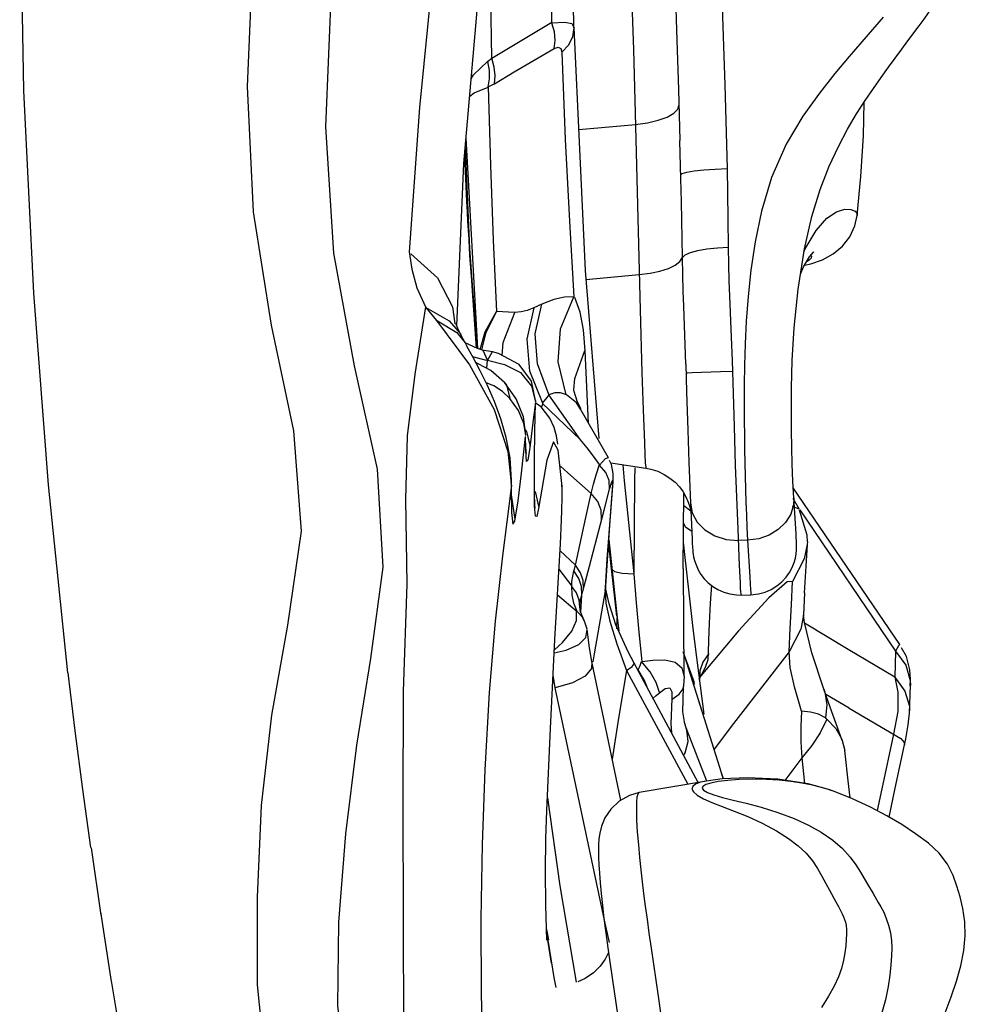
# Model space of a CAD drawing. Units: millimetres. Extents: x 139235 to 156391, y 5026 to 16452.
# Drawn here: x 147925 to 148066, y 10440 to 10587 of the extents above; entities that cross this region are included whole.
import ezdxf

# ---------------------------------------------------------------- set-up
doc = ezdxf.new("R2010")
doc.units = ezdxf.units.MM
doc.layers.add('DEFAULT', color=7, linetype='Continuous')
doc.layers.add('DiKom', color=7, linetype='Continuous')

# ---------------------------------------------------------------- blocks, each defined once
blk = doc.blocks.new('RC-20402')
at = {"layer": 'DiKom', "color": 7, "linetype": 'Continuous'}
for p, q in [((167986.74, 10618.56), (167987.82, 10585.23)), ((167995.02, 10577.1), (167993.96, 10609.48)), ((167960.36, 10581.08), (167959.94, 10605.05)), ((167981.19, 10589.29), (167981.41, 10582.29)), ((167969.66, 10584.97), (167969.29, 10586.29)), ((167972.58, 10585.6), (167974.25, 10549.51)), ((167987.82, 10585.23), (167988.09, 10576.4)), ((167970.62, 10582.51), (167970.76, 10581.96)), ((167981.41, 10582.29), (167981.62, 10574.84)), ((167960.02, 10579.26), (167959.76, 10580.58)), ((167959.85, 10576.79), (167960.44, 10577.1)), ((167960.44, 10577.1), (167960.75, 10577.28)), ((167995.37, 10564.68), (167995.02, 10577.1)), ((167988.09, 10576.4), (167988.31, 10568.82)), ((167981.62, 10574.84), (167982.41, 10543.66)), ((167973.28, 10570.48), (167981.71, 10571.23)), ((167958.28, 10537.9), (167956.55, 10569.22)), ((167988.47, 10563.12), (167988.31, 10568.82)), ((167956.42, 10567.74), (167957.11, 10551.56)), ((167956.32, 10566.55), (167956.63, 10559.78)), ((167988.54, 10559.77), (167988.47, 10563.12)), ((167956.63, 10559.78), (167957.44, 10546.5)), ((167988.7, 10551.45), (167988.54, 10559.77)), ((167957.11, 10551.56), (167958.14, 10538.8)), ((167974.25, 10549.51), (167976.25, 10524.57)), ((167974.36, 10548.2), (167982.27, 10548.91)), ((167957.44, 10546.5), (167958.06, 10538)), ((167996, 10539.62), (167995.74, 10545.73)), ((167950.56, 10544), (167952.13, 10542.09)), ((167954.54, 10544.14), (167954.88, 10541.62)), ((167959.38, 10540.39), (167961.07, 10543.44)), ((167959.55, 10540.29), (167961.07, 10543.44)), ((167965.61, 10539.3), (167966.65, 10543.97)), ((167967.81, 10544.51), (167966.61, 10543.95)), ((167982.41, 10543.66), (167982.68, 10534.38)), ((167989.2, 10535.6), (167988.89, 10544.2)), ((167952.06, 10542.2), (167955.19, 10540.33)), ((167952.13, 10542.09), (167957.05, 10535.51)), ((167962.07, 10538.83), (167963.79, 10543.29)), ((167955.32, 10540.89), (167955.01, 10541.64)), ((167955.73, 10540.09), (167955.32, 10540.89)), ((167955.19, 10540.33), (167956.43, 10538.76)), ((167955.73, 10540.09), (167955.79, 10539.97)), ((167956.43, 10538.76), (167955.79, 10539.97)), ((167958.64, 10537.8), (167959.38, 10540.39)), ((167958.87, 10537.73), (167959.55, 10540.29)), ((167966.01, 10534.57), (167965.61, 10539.3)), ((167996.13, 10536.13), (167996, 10539.62)), ((167958.26, 10537.91), (167956.43, 10538.78)), ((167956.43, 10538.76), (167956.73, 10538.2)), ((167959, 10537.69), (167958.26, 10537.91)), ((167960.46, 10537.44), (167958.96, 10537.69)), ((167959.12, 10537.55), (167958.99, 10537.69)), ((167959.72, 10536.18), (167959.12, 10537.55)), ((167961.89, 10536.91), (167962.07, 10538.83)), ((167972.69, 10533.47), (167974.18, 10537.62)), ((167974.76, 10526.85), (167974.25, 10537.58)), ((167957.52, 10536.74), (167959.51, 10536.22)), ((167959.61, 10534.95), (167959.71, 10536.2)), ((167959.71, 10536.2), (167962.24, 10535.55)), ((167960.37, 10537.36), (167959.72, 10536.18)), ((167960.46, 10537.44), (167960.37, 10537.36)), ((167961.38, 10537.18), (167960.45, 10537.44)), ((167964.44, 10535.57), (167961.38, 10537.18)), ((167996.42, 10526.35), (167996.13, 10536.13)), ((167958.35, 10535.66), (167957.99, 10535.87)), ((167958.18, 10535.64), (167958.14, 10535.58)), ((167958.34, 10535.67), (167958.18, 10535.64)), ((167960.2, 10534.64), (167958.33, 10535.63)), ((167962.23, 10532.89), (167960.2, 10534.64)), ((167962.24, 10535.55), (167964.63, 10534.36)), ((167967.91, 10529.9), (167966.01, 10534.57)), ((167968.86, 10531.08), (167967.16, 10535.65)), ((167971.44, 10531.05), (167970.21, 10535.96)), ((167964.63, 10534.36), (167966.28, 10532.34)), ((167972.58, 10531.77), (167972.69, 10533.47)), ((167982.68, 10534.38), (167982.86, 10528.83)), ((167960.68, 10532.36), (167959.53, 10532.84)), ((167962.23, 10532.89), (167962.28, 10532.84)), ((167963.98, 10530.47), (167962.29, 10532.84)), ((167966.28, 10532.34), (167966.87, 10530.01)), ((167972.63, 10531.53), (167972.58, 10531.81)), ((167972.58, 10531.69), (167972.58, 10531.77)), ((167964.34, 10528.72), (167963.05, 10530.5)), ((167965.07, 10527.77), (167963.98, 10530.47)), ((167966.87, 10530.2), (167966.87, 10529.97)), ((167969.74, 10531.34), (167968.86, 10531.04)), ((167973.57, 10524.36), (167968.86, 10531.04)), ((167972.94, 10529.88), (167971.45, 10531.05)), ((167965.13, 10526.81), (167964.34, 10528.72)), ((167966.84, 10529.87), (167966.57, 10527.73)), ((167966.78, 10525.66), (167966.84, 10529.87)), ((167967.96, 10529.72), (167967.73, 10529.26)), ((167968.96, 10528.75), (167967.87, 10529.8)), ((167973.57, 10524.36), (167968.96, 10528.75)), ((167973.57, 10528.94), (167972.94, 10529.88)), ((167977.71, 10521.7), (167973.57, 10528.94)), ((167973.58, 10528.93), (167973.57, 10528.94)), ((167982.86, 10528.83), (167983.04, 10523.93)), ((167965.42, 10525.06), (167965.07, 10527.77)), ((167966.57, 10527.73), (167966.04, 10523.24)), ((167969.61, 10526.21), (167969, 10527.6)), ((167965.42, 10525.06), (167965.13, 10526.81)), ((167965.32, 10525.85), (167965.53, 10525.56)), ((167989.49, 10525.79), (167989.66, 10521.06)), ((167996.6, 10520.56), (167996.42, 10526.35)), ((167964.8, 10519.42), (167965.38, 10524.84)), ((167965.42, 10524.99), (167965.42, 10525.06)), ((167965.53, 10525.56), (167966.08, 10523.4)), ((167966.73, 10521.42), (167966.78, 10525.66)), ((167974.55, 10523.16), (167973.57, 10524.36)), ((167965.52, 10521.16), (167965.41, 10522.85)), ((167962.73, 10522.61), (167963.28, 10517.42)), ((167966.69, 10517.12), (167966.73, 10521.42)), ((167976.39, 10520.59), (167977.24, 10521.6)), ((167977.24, 10521.6), (167977.69, 10521.73)), ((167968.54, 10521.33), (167967.3, 10514.16)), ((167971.65, 10519.47), (167970.59, 10520.43)), ((167975.89, 10519.18), (167976.39, 10520.67)), ((167977.31, 10519.5), (167976.39, 10520.6)), ((167978.13, 10520.71), (167977.85, 10521.3)), ((167978.03, 10520.92), (167983.25, 10520.16)), ((167980.08, 10518.27), (167979.87, 10520.65)), ((167981.63, 10518.44), (167981.67, 10520.19)), ((167989.66, 10521.06), (167989.89, 10514.95)), ((167996.77, 10515.89), (167996.6, 10520.56)), ((167975.12, 10516.38), (167971.65, 10519.47)), ((167963.28, 10517.43), (167963.3, 10518)), ((167963.31, 10516.21), (167963.3, 10518)), ((167966.71, 10515.43), (167966.69, 10517.12)), ((167970.82, 10516.95), (167970.79, 10517.77)), ((167970.82, 10516.92), (167970.8, 10517.41)), ((167977.05, 10513.9), (167977.86, 10517.03)), ((167978.32, 10517.65), (167977.92, 10512.41)), ((167978.03, 10513.61), (167978.38, 10518.13)), ((167978.33, 10518.32), (167978.32, 10517.65)), ((167978.32, 10517.65), (167978.38, 10518.1)), ((167981.53, 10504.47), (167980.08, 10518.27)), ((167981.53, 10504.47), (167981.63, 10518.44)), ((168021.01, 10493.97), (168005.16, 10517.25)), ((167963.83, 10512.52), (167963.31, 10516.17)), ((167966.8, 10516.68), (167967.34, 10514.28)), ((167970.83, 10515.93), (167970.82, 10516.92)), ((167974.34, 10512.82), (167975.12, 10516.38)), ((167988.78, 10505.23), (167988.91, 10516.4)), ((167996.95, 10511.06), (167996.77, 10515.89)), ((168006.08, 10513.99), (168005.16, 10515.64)), ((168005.28, 10515), (168005.24, 10515.68)), ((167966.73, 10514.49), (167966.71, 10515.43)), ((167989.94, 10513.76), (167988.89, 10514.56)), ((167989.55, 10515.12), (167989.79, 10514.41)), ((167989.89, 10514.95), (167990.08, 10510.68)), ((168006.04, 10514.05), (168005.04, 10514.45)), ((168005.58, 10510.38), (168005.28, 10515)), ((167972.8, 10505.72), (167974.34, 10512.82)), ((167974.87, 10505.6), (167977.05, 10513.9)), ((167977.53, 10506.64), (167978.03, 10513.61)), ((168007.25, 10510.18), (168006.09, 10513.91)), ((168006.13, 10513.95), (168020.36, 10492.96)), ((167970.56, 10508.88), (167970.69, 10511.27)), ((167977.92, 10512.41), (167977.54, 10507.17)), ((167989.15, 10511.4), (167988.86, 10512.01)), ((167990.07, 10510.75), (167989.15, 10511.4)), ((167990.08, 10510.68), (167990.13, 10509.54)), ((167997.18, 10505.67), (167996.95, 10511.06)), ((168007.26, 10509.18), (168007.25, 10510.18)), ((167978.15, 10505.21), (167977.72, 10509.3)), ((167977.74, 10509.54), (167978.99, 10497.91)), ((167988.78, 10509.16), (167988.98, 10507.32)), ((167990.13, 10509.54), (167990.16, 10508.93)), ((167990.16, 10508.93), (167990.19, 10508.45)), ((167998.38, 10509.43), (167997.02, 10509.39)), ((167998.38, 10509.43), (167998.72, 10504)), ((168007.24, 10508.82), (168006.78, 10506.66)), ((168007.07, 10505.61), (168007.26, 10508.79)), ((168007.26, 10509.18), (168007.24, 10508.82)), ((167970.5, 10507.9), (167972.8, 10505.72)), ((167977.54, 10507.17), (167977.2, 10501.91)), ((167988.98, 10507.32), (167989.62, 10501.61)), ((167972.65, 10505.15), (167972.8, 10505.71)), ((167973.55, 10504.61), (167972.8, 10505.71)), ((167973.89, 10501.88), (167974.87, 10505.6)), ((167977.25, 10502.36), (167977.53, 10506.64)), ((167997.3, 10503.15), (167997.18, 10505.67)), ((168006.78, 10506.66), (168005.07, 10503.3)), ((168006.85, 10501.63), (168007.07, 10505.61)), ((167970.34, 10505.12), (167972.27, 10502.59)), ((167972.28, 10503.32), (167972.39, 10504.09)), ((167972.39, 10504.09), (167972.58, 10504.89)), ((167972.58, 10504.89), (167972.65, 10505.15)), ((167973.94, 10503.44), (167973.55, 10504.61)), ((167978.69, 10500.4), (167978.15, 10505.21)), ((167979.76, 10504.56), (167981.53, 10504.47)), ((167981.88, 10500.12), (167981.53, 10504.47)), ((167988.78, 10505.23), (167988.9, 10489.23)), ((167972.25, 10502.58), (167972.28, 10503.32)), ((167972.93, 10501.6), (167972.25, 10502.58)), ((167972.31, 10501.34), (167972.27, 10502.59)), ((167973.73, 10501.29), (167973.71, 10502.57)), ((167973.97, 10502.21), (167973.94, 10503.44)), ((167977.32, 10502.18), (167977.3, 10502.37)), ((168004.26, 10503.28), (168001.53, 10500.86)), ((168005.07, 10503.3), (168004.26, 10503.28)), ((168004.89, 10499.82), (168005.07, 10503.3)), ((167970.13, 10501.32), (167973.03, 10498.85)), ((167973.33, 10500.53), (167972.93, 10501.6)), ((167973.56, 10500.62), (167973.73, 10501.29)), ((167973.6, 10498.74), (167973.73, 10501.29)), ((167973.73, 10501.29), (167973.89, 10501.88)), ((167977.2, 10501.91), (167975.56, 10492.58)), ((167977.2, 10501.91), (167977.24, 10502.36)), ((167977.2, 10501.91), (167977.33, 10500.08)), ((167977.79, 10500), (167977.32, 10502.18)), ((167989.62, 10501.61), (167990.24, 10496.34)), ((167997.43, 10501.3), (167998.85, 10501.34)), ((168006.85, 10501.63), (168006.67, 10498.31)), ((167973.45, 10499.56), (167973.33, 10500.53)), ((167973.45, 10499.53), (167973.46, 10499.8)), ((167973.57, 10498.81), (167973.45, 10499.55)), ((167973.46, 10499.8), (167973.47, 10499.98)), ((167973.47, 10499.98), (167973.56, 10500.62)), ((167977.33, 10500.08), (167977.93, 10497.41)), ((167978.82, 10496.88), (167977.79, 10500)), ((167978.96, 10498.17), (167978.69, 10500.4)), ((167982.25, 10495.76), (167981.88, 10500.12)), ((168001.53, 10500.86), (167997.01, 10495.97)), ((167972.97, 10497.52), (167972.94, 10498.81)), ((167973.77, 10498.04), (167973.03, 10498.85)), ((167974.1, 10497.5), (167973.57, 10498.81)), ((167974.1, 10497.5), (167973.77, 10498.04)), ((168006.82, 10497.2), (168006.67, 10498.31)), ((167977.93, 10497.41), (167978.97, 10494.05)), ((167980.62, 10492.85), (167978.82, 10496.88)), ((167978.96, 10496.26), (167978.99, 10497.91)), ((167978.99, 10497.91), (167979.22, 10496)), ((168007.92, 10492.72), (168006.82, 10497.2)), ((168013.33, 10493.19), (168006.84, 10497.13)), ((167974.32, 10495.01), (167974.52, 10496.16)), ((167974.9, 10493.44), (167974.52, 10496.16)), ((167982.69, 10491.4), (167982.25, 10495.76)), ((167990.24, 10496.34), (167990.77, 10492.03)), ((167997.01, 10495.97), (167991.45, 10489.29)), ((167969.67, 10493.14), (167970.86, 10494.22)), ((167978.97, 10494.05), (167980.37, 10490.07)), ((167992.56, 10494.58), (167992.53, 10492.77)), ((167975.25, 10491.4), (167974.9, 10493.44)), ((167975.56, 10492.58), (167975.36, 10491.38)), ((167981.52, 10491.15), (167980.62, 10492.85)), ((167989.04, 10492.18), (167988.81, 10492.87)), ((167990.49, 10488.27), (167988.82, 10492.86)), ((167988.82, 10492.86), (167994.77, 10473.97)), ((167991.62, 10484.01), (167989.04, 10492.18)), ((168004.55, 10492.86), (167996.29, 10482.22)), ((168004.68, 10490.52), (168004.55, 10492.86)), ((168009.68, 10487.32), (168007.92, 10492.72)), ((168020.23, 10489.1), (168013.33, 10493.19)), ((168020.36, 10492.96), (168020.23, 10489.1)), ((168020.37, 10492.95), (168021.89, 10490.89)), ((168021.98, 10492.14), (168021.26, 10493.45)), ((168022.48, 10490.2), (168021.98, 10492.14)), ((167979.52, 10470.8), (167975.25, 10491.42)), ((167991.01, 10473.45), (167981.52, 10491.15)), ((167982.46, 10490.99), (167982.62, 10491.42)), ((167982.69, 10491.4), (167984.3, 10491.64)), ((167990.77, 10492.03), (167991.88, 10483.57)), ((168021.89, 10490.89), (168022.54, 10488.61)), ((167969.79, 10487.52), (167969.48, 10489.38)), ((167980.37, 10490.07), (167989.48, 10473.18)), ((167988.59, 10490.5), (167988.9, 10489.31)), ((167988.89, 10487.81), (167989, 10489.22)), ((167991.44, 10489.27), (167991.14, 10488.89)), ((167991.26, 10490.01), (167991.21, 10488.69)), ((167991.45, 10489.29), (167991.21, 10488.94)), ((167992.07, 10490.51), (167991.45, 10489.29)), ((167988.81, 10487.45), (167988.89, 10487.81)), ((167990.39, 10487.92), (167990.49, 10488.27)), ((167991.21, 10488.65), (167991.21, 10488.95)), ((168022.42, 10483.75), (168022.56, 10487.86)), ((168022.54, 10488.61), (168022.56, 10487.86)), ((167977.1, 10452.97), (167969.79, 10487.52)), ((167987.14, 10486.93), (167987.14, 10485.85)), ((167988.74, 10483.96), (167988.85, 10487.64)), ((168010.66, 10484.63), (168009.7, 10487.33)), ((168013.47, 10484.46), (168009.99, 10486.52)), ((167987.14, 10485.85), (167986.95, 10482.15)), ((167989.04, 10482.14), (167988.74, 10483.96)), ((168006.37, 10484.06), (168006.29, 10481.78)), ((168007.72, 10483.91), (168006.37, 10484.06)), ((168012.45, 10479.68), (168010.66, 10484.63)), ((168020.7, 10483.99), (168020.07, 10480.6)), ((168022.25, 10482.02), (168022.42, 10483.75)), ((168022.41, 10484.76), (168022.43, 10484.11)), ((167986.95, 10482.15), (167987.06, 10480.81)), ((167989.34, 10481.23), (167989, 10482.34)), ((167989.04, 10482.14), (167989.16, 10481.74)), ((167996.29, 10482.22), (167993.39, 10478.37)), ((168010.01, 10482.97), (168009.93, 10483.02)), ((167989.16, 10481.74), (167989.34, 10481.23)), ((167989.34, 10481.23), (167992.27, 10473.67)), ((168020.07, 10480.6), (168018.3, 10472.5)), ((168012.45, 10479.68), (168012.83, 10478.21)), ((168021.65, 10479.4), (168021.69, 10479.03)), ((168007.91, 10478.92), (168006.43, 10477.1)), ((168012.89, 10477.74), (168012.83, 10478.21)), ((168006.43, 10477.1), (168003.93, 10473.76)), ((168006.43, 10477.1), (168006.85, 10473.31)), ((167994.8, 10473.97), (167994.51, 10474.84)), ((167992.25, 10473.66), (167982.27, 10471.93)), ((167992.91, 10473.36), (167992.15, 10473.12)), ((168010.91, 10472.2), (168010.57, 10472.33)), ((168018.3, 10472.5), (168017.62, 10469.27)), ((167968.62, 10471.17), (167970.46, 10458.1)), ((167900.83, 10463.75), (167902.29, 10453.74)), ((167970.46, 10458.1), (167972.88, 10443.76)), ((167902.22, 10454.2), (167903.83, 10443.87)), ((167977.87, 10449.66), (167977.1, 10452.97)), ((167968.5, 10451.58), (167968.77, 10450.04)), ((167968.5, 10451.25), (167969.6, 10444.47)), ((167969.24, 10446.57), (167968.69, 10450.02)), ((167903.82, 10443.96), (167905.61, 10433.13)), ((167969.6, 10444.47), (167969.87, 10442.98))]:
    blk.add_line(p, q, dxfattribs=at)
for points in [[(167972.58, 10585.6), (167972.21, 10611.69), (167972.53, 10637.32), (167973.46, 10661.95)], [(167969.28, 10586.43), (167968.93, 10613.08), (167969.27, 10638.79)], [(167956.43, 10631.28), (167952.21, 10599.76), (167949.63, 10573.76), (167948.11, 10552.31)], [(167941.9, 10402.62), (167941.74, 10409.76), (167940.82, 10418.49), (167939.01, 10428.68), (167937.48, 10440.21), (167937.66, 10452.7), (167938.69, 10465.81), (167940.3, 10478.98), (167942.37, 10491.86), (167944.25, 10505.44), (167943.37, 10519.98), (167939.96, 10535.34), (167936.92, 10552.08), (167935.72, 10570.87), (167936.58, 10592.53), (167939.44, 10617.3)], [(167897.38, 10489.75), (167894.49, 10517.69), (167892.3, 10546.16), (167890.84, 10576.25), (167890.22, 10609.96)], [(167929.16, 10404.04), (167929.27, 10411.86), (167928.51, 10421.05), (167926.74, 10431.69), (167925.57, 10443.35), (167925.55, 10456.42), (167926.16, 10470.04), (167927.7, 10483.46), (167930.05, 10496.84), (167932.07, 10510.78), (167930.97, 10525.71), (167927.63, 10541.38), (167924.95, 10558.24), (167924.09, 10576.88), (167924.96, 10597.98)], [(167955.15, 10541.3), (167956.22, 10565.4), (167958.93, 10596.73)], [(168023.86, 10585.88), (168024.59, 10586.88), (168025.24, 10587.8), (168025.83, 10588.67), (168026.38, 10589.49), (168026.87, 10590.28), (168027.31, 10591.03), (168027.56, 10591.48)], [(167960.36, 10581.08), (167963.34, 10582.86), (167966.31, 10584.62), (167969.28, 10586.43)], [(167969.28, 10586.31), (167971.24, 10586.43), (167972.25, 10586.21), (167972.59, 10585.6)], [(168018.54, 10587.15), (168015.36, 10583.51), (168013.45, 10581.32), (168011.34, 10578.81), (168009.04, 10575.89), (168006.59, 10572.44), (168004.12, 10568.28), (168001.93, 10563.32), (168000.43, 10558.35), (167999.48, 10553.77), (167998.86, 10549.57), (167998.45, 10545.66), (167998.18, 10542.01), (167998.01, 10538.6), (167997.91, 10535.44), (167997.86, 10532.49), (167997.85, 10529.75), (167997.87, 10527.22), (167997.9, 10524.97), (167997.93, 10522.89), (167998.01, 10518.95)], [(168019.31, 10579.72), (168021.29, 10582.41), (168022.2, 10583.63), (168023.86, 10585.88)], [(167969.65, 10582.49), (167969.77, 10583.71), (167969.66, 10584.97)], [(167970.76, 10581.95), (167971.79, 10583.08), (167972.39, 10584.29), (167972.59, 10585.6)], [(167960.75, 10577.28), (167963.71, 10579.02), (167966.67, 10580.76), (167969.65, 10582.5)], [(167969.65, 10582.5), (167970.24, 10582.7), (167970.62, 10582.51)], [(167970.76, 10581.96), (167971.28, 10568.97), (167971.91, 10556.85), (167972.58, 10545.61)], [(167957.31, 10577.98), (167957.67, 10578.62), (167959.74, 10580.6)], [(167959.74, 10580.6), (167959.95, 10580.74), (167960.16, 10580.91), (167960.37, 10581.09)], [(167960.75, 10577.28), (167960.86, 10578.49), (167960.74, 10579.75), (167960.37, 10581.08)], [(167959.85, 10576.79), (167960.05, 10578), (167960.02, 10579.26)], [(168005.24, 10515.68), (168005.11, 10518.21), (168005, 10520.75), (168004.94, 10523.24), (168004.9, 10525.77), (168004.88, 10528.59), (168004.9, 10532.07), (168005.01, 10536.17), (168005.29, 10540.99), (168005.87, 10546.77), (168006.81, 10552.75), (168007.91, 10557.55), (168009.15, 10561.58), (168010.49, 10565.02), (168011.87, 10567.97), (168013.24, 10570.53), (168014.57, 10572.78), (168015.85, 10574.78), (168017.07, 10576.58), (168018.22, 10578.21), (168019.31, 10579.72)], [(167957.09, 10575.44), (167957.75, 10575.92), (167959.85, 10576.78)], [(167959.85, 10576.79), (167960.16, 10565.16), (167960.58, 10554.02), (167961.07, 10543.44)], [(168014.67, 10557.67), (168015.22, 10563.47), (168015.59, 10569.54), (168015.69, 10574.52)], [(167981.71, 10571.23), (167983.48, 10571.47), (167985.08, 10571.84), (167986.41, 10572.32), (167987.4, 10572.89), (167988.01, 10573.51), (167988.16, 10574.03)], [(167958.17, 10537.95), (167957.08, 10551.79), (167956.4, 10567.47)], [(167958.21, 10537.93), (167956.79, 10556.85), (167956.4, 10567.47)], [(167988.45, 10563.72), (167988.67, 10563.92), (167989.35, 10564.12), (167990.45, 10564.32), (167991.88, 10564.48), (167993.56, 10564.6), (167995.37, 10564.68)], [(167995.54, 10552.97), (167995.5, 10557.13), (167995.44, 10561.06), (167995.37, 10564.68)], [(168006.73, 10552.24), (168006.92, 10552.72), (168008.54, 10555.49), (168010.14, 10557.28), (168011.59, 10558.24), (168012.8, 10558.63), (168013.73, 10558.6), (168014.34, 10558.35), (168014.65, 10557.93), (168014.67, 10557.68)], [(168006.82, 10550.3), (168007.78, 10550.51), (168009.51, 10551.13), (168011.09, 10552), (168012.48, 10553.13), (168013.56, 10554.5), (168014.33, 10556.14), (168014.67, 10557.68)], [(167948.11, 10552.31), (167948.47, 10549.72), (167949.25, 10546.93), (167950.51, 10544.12)], [(167988.7, 10551.45), (167989.09, 10551.84), (167989.87, 10552.2), (167990.97, 10552.51), (167992.33, 10552.75), (167993.89, 10552.91), (167995.54, 10552.97)], [(167995.74, 10545.73), (167995.65, 10548.01), (167995.58, 10550.42), (167995.54, 10552.97)], [(168006.22, 10548.97), (168006.67, 10550.06), (168007.59, 10551.57), (168008.19, 10552.24), (168008.23, 10552.28)], [(167948.32, 10552), (167952.31, 10548.42), (167954.54, 10544.14)], [(167982.27, 10548.91), (167983.88, 10549.11), (167985.34, 10549.43), (167986.61, 10549.84), (167987.62, 10550.33), (167988.32, 10550.87), (167988.7, 10551.45)], [(167988.89, 10544.2), (167988.82, 10546.44), (167988.75, 10548.86), (167988.7, 10551.45)], [(168007.77, 10551.76), (168007.88, 10551.66), (168007.84, 10551.37), (168007.54, 10551.07), (168007.12, 10550.8)], [(167972.58, 10545.61), (167971.16, 10545.56), (167969.57, 10545.19), (167967.81, 10544.51)], [(167970.21, 10535.96), (167970.59, 10540.83), (167972.58, 10545.61)], [(167974.25, 10537.58), (167973.97, 10540.68), (167973.48, 10543.31), (167972.71, 10545.52)], [(167950.51, 10544.12), (167948.91, 10534.11), (167947.81, 10524.93), (167947.54, 10515.5), (167947.75, 10502.9), (167947.2, 10486.96), (167947.15, 10470.09), (167947.18, 10453.05), (167947.25, 10436.98), (167947.77, 10422.5), (167948.14, 10410.11)], [(167950.55, 10544.01), (167954.05, 10542.06), (167955.73, 10540.09)], [(167963.79, 10543.29), (167962.86, 10543.31), (167961.96, 10543.36), (167961.07, 10543.44)], [(167966.61, 10543.95), (167965.64, 10543.6), (167964.72, 10543.38), (167963.79, 10543.29)], [(167967.16, 10535.65), (167966.82, 10540.13), (167967.81, 10544.52)], [(167963.09, 10521.66), (167962.51, 10524.69), (167961.71, 10527.46), (167960.77, 10530.05), (167959.74, 10532.42), (167958.66, 10534.6), (167957.61, 10536.57), (167956.73, 10538.2)], [(167957.05, 10535.51), (167960.73, 10528.88), (167962.73, 10522.61)], [(167966.87, 10530.2), (167966.27, 10533.1), (167964.44, 10535.57)], [(167989.2, 10535.6), (167989.32, 10531.48), (167989.49, 10525.79)], [(167989.24, 10534.32), (167989.46, 10534.33), (167990.15, 10534.36)], [(167990.15, 10534.36), (167994.37, 10534.49), (167996.18, 10534.54)], [(167963.05, 10530.5), (167961.96, 10531.54), (167960.68, 10532.36)], [(167962.28, 10532.84), (167962.54, 10532.48), (167963.04, 10530.53)], [(167968.86, 10531.04), (167968.52, 10530.63), (167967.87, 10529.8)], [(167971.45, 10531.05), (167970.6, 10531.35), (167969.74, 10531.34)], [(167973.6, 10528.95), (167973.07, 10530.1), (167972.63, 10531.53)], [(167969, 10527.6), (167967.71, 10529.28), (167966.84, 10529.82)], [(167970.2, 10523.73), (167969.96, 10524.97), (167969.61, 10526.21)], [(167965.41, 10522.85), (167965.4, 10523.59), (167965.39, 10524.26), (167965.38, 10524.84)], [(167965.43, 10522.57), (167965.46, 10522.32), (167965.46, 10522.37), (167965.45, 10522.98)], [(167966.04, 10523.24), (167965.74, 10521.33), (167965.52, 10521.16)], [(167970.8, 10517.41), (167970.25, 10522.8), (167969.52, 10524.04), (167968.54, 10521.33)], [(167976.39, 10520.67), (167975.49, 10521.92), (167974.55, 10523.16)], [(167983.04, 10523.93), (167983.12, 10522.17), (167983.18, 10520.94), (167983.23, 10520.28), (167983.25, 10520.16)], [(167963.26, 10517.91), (167963.27, 10518.31), (167963.09, 10521.66)], [(167978.38, 10518.13), (167978.4, 10518.38), (167978.4, 10519.38), (167978.13, 10520.71)], [(167983.25, 10520.16), (167984, 10520.01), (167985.04, 10519.68), (167985.99, 10519.23), (167986.84, 10518.68), (167987.59, 10518.05), (167988.24, 10517.36), (167988.78, 10516.63), (167989.21, 10515.88), (167989.55, 10515.12)], [(167963.8, 10512.29), (167964.28, 10515.28), (167964.8, 10519.42)], [(167975.12, 10516.38), (167975.47, 10517.76), (167975.89, 10519.18)], [(167977.86, 10517.01), (167977.8, 10518.3), (167977.31, 10519.5)], [(167998.01, 10518.95), (167998.06, 10517.03), (167998.12, 10515.12), (167998.19, 10513.23), (167998.28, 10511.34), (167998.38, 10509.43)], [(167963.23, 10517.25), (167961.95, 10507.11), (167960.86, 10497.4), (167959.97, 10486.83), (167959.33, 10475.3), (167958.92, 10464.26), (167958.73, 10453.19), (167958.79, 10441.93), (167959.11, 10429.36), (167959.63, 10415.6), (167960.3, 10400.99)], [(167963.23, 10517.25), (167963.29, 10513.58), (167963.49, 10511.85), (167963.8, 10512.29)], [(167977.86, 10517.03), (167978.18, 10518.14), (167978.33, 10518.32)], [(167963.33, 10514.93), (167963.35, 10514.77), (167963.33, 10515.12), (167963.31, 10516.21)], [(167970.69, 10511.27), (167970.78, 10513.75), (167970.83, 10515.93)], [(167976.69, 10512.51), (167976.63, 10513.9), (167976.11, 10515.2), (167975.12, 10516.38)], [(168005.24, 10515.68), (168005.19, 10514.68), (168004.79, 10513.32), (168004.03, 10512.08), (168002.93, 10511.01), (168001.57, 10510.19), (168000.03, 10509.65), (167998.38, 10509.43)], [(167967.3, 10514.16), (167967.05, 10512.95), (167966.86, 10513.03), (167966.73, 10514.49)], [(167966.76, 10514.38), (167966.78, 10514.19), (167966.76, 10514.51), (167966.74, 10515.35), (167966.74, 10515.48)], [(167989.79, 10514.41), (167989.92, 10513.85), (167989.95, 10513.72)], [(167989.89, 10514.95), (167990.16, 10513.53), (167990.9, 10512.14), (167992.04, 10510.96), (167993.51, 10510.08), (167995.21, 10509.54), (167997.02, 10509.39)], [(167998.85, 10501.34), (167999.98, 10501.47), (168000.98, 10501.74), (168001.9, 10502.14), (168002.74, 10502.66), (168003.47, 10503.26), (168004.09, 10503.93), (168004.6, 10504.65), (168005, 10505.38), (168005.29, 10506.11), (168005.48, 10506.79), (168005.59, 10507.41), (168005.65, 10507.95), (168005.66, 10508.31), (168005.66, 10508.57), (168005.66, 10508.78), (168005.65, 10508.99), (168005.64, 10509.21), (168005.63, 10509.45), (168005.61, 10509.72), (168005.58, 10510.38)], [(167968.53, 10469.27), (167969.08, 10481.44), (167969.74, 10494.71), (167970.56, 10508.88)], [(167990.19, 10508.45), (167990.21, 10508.24), (167990.22, 10508.04), (167990.24, 10507.85), (167990.26, 10507.64), (167990.29, 10507.38), (167990.36, 10506.98), (167990.49, 10506.41), (167990.71, 10505.76), (167991.03, 10505.06), (167991.44, 10504.37), (167991.94, 10503.72), (167992.53, 10503.12), (167993.21, 10502.58), (167993.97, 10502.11), (167994.82, 10501.73), (167995.74, 10501.46), (167996.73, 10501.32), (167997.43, 10501.3)], [(167973.71, 10502.57), (167973.32, 10503.77), (167972.58, 10504.89)], [(167978.15, 10505.21), (167978.62, 10504.81), (167979.76, 10504.56)], [(167998.72, 10504), (167998.78, 10502.89), (167998.82, 10502.11), (167998.85, 10501.63), (167998.85, 10501.39), (167998.85, 10501.34)], [(167993, 10502.74), (167992.83, 10500.07), (167992.67, 10497.13), (167992.56, 10494.58)], [(167997.43, 10501.3), (167997.43, 10501.32), (167997.41, 10501.46), (167997.38, 10501.79), (167997.34, 10502.34), (167997.3, 10503.15)], [(167973.03, 10498.85), (167972.56, 10500.09), (167972.31, 10501.34)], [(168004.55, 10492.86), (168004.71, 10496.34), (168004.89, 10499.82)], [(168006.67, 10498.31), (168006.29, 10496.23), (168004.55, 10492.86)], [(167970.86, 10494.22), (167972.24, 10495.93), (167972.97, 10497.52)], [(167974.52, 10496.2), (167974.26, 10497.13), (167974.1, 10497.5)], [(167969.64, 10492.7), (167971.4, 10493.1), (167973.3, 10493.95), (167974.32, 10495.01)], [(168021, 10493.97), (168020.81, 10493.74), (168020.37, 10492.95)], [(167992.64, 10492.6), (167991.72, 10491.31), (167991.26, 10490.01)], [(167992.53, 10492.77), (167992.45, 10491.66), (167992.07, 10490.51)], [(167975.25, 10491.4), (167975.17, 10490.39), (167974.22, 10489.24), (167972.35, 10488.27), (167969.79, 10487.52)], [(167980.37, 10490.07), (167981.24, 10490.69), (167981.54, 10491.09), (167981.52, 10491.15)], [(167982.11, 10490.18), (167982.3, 10490.58), (167982.46, 10490.99)], [(167985.28, 10486.79), (167984.78, 10488.32), (167983.9, 10489.86), (167982.62, 10491.42)], [(167984.3, 10491.64), (167986.09, 10491.67), (167987.62, 10491.32), (167988.59, 10490.5)], [(167897.38, 10489.75), (167898.43, 10481.1), (167899.56, 10472.41), (167900.76, 10463.76)], [(167980.37, 10490.07), (167979.2, 10482.99), (167978.25, 10476.92)], [(167983.43, 10487.6), (167983.05, 10488.62), (167982.14, 10490.18)], [(168006.37, 10484.06), (168005.36, 10487.64), (168004.68, 10490.52)], [(168022.55, 10487.78), (168022.58, 10488.72), (168022.48, 10490.2)], [(168020.23, 10489.1), (168021.76, 10487.03), (168022.41, 10484.76)], [(168020.23, 10489.1), (168020.68, 10486.86), (168020.7, 10483.99)], [(167984.32, 10485.93), (167984.34, 10485.95), (167984.81, 10486.35), (167985.28, 10486.78)], [(167985.28, 10486.78), (167986.13, 10487.42), (167986.8, 10487.49), (167987.14, 10486.93)], [(167987.15, 10485.83), (167988.22, 10486.55), (167988.78, 10487.34), (167988.81, 10487.45)], [(168009.68, 10487.32), (168009.83, 10486.86), (168010.13, 10484.96), (168009.94, 10483.06)], [(168009.94, 10483.06), (168008.9, 10483.59), (168007.72, 10483.91)], [(168013.47, 10484.46), (168021.13, 10479.98), (168021.65, 10479.4)], [(168010.17, 10482.84), (168009.16, 10480.84), (168007.91, 10478.92)], [(168010.16, 10482.85), (168010.08, 10482.9), (168010.01, 10482.97)], [(168010.16, 10482.85), (168011.48, 10481.45), (168012.34, 10479.96), (168012.45, 10479.68)], [(168021.68, 10479.02), (168021.88, 10479.93), (168022.25, 10482.02)], [(167988.85, 10477.47), (167989.09, 10477.84), (167989.54, 10479.54), (167989.34, 10481.23)], [(168006.29, 10481.78), (168006.31, 10479.46), (168006.43, 10477.1)], [(168019.39, 10468.3), (168020.28, 10472.59), (168021.69, 10479.03)], [(168013.62, 10471.15), (168013.33, 10473.7), (168012.89, 10477.75)], [(167992.23, 10473.66), (167991.4, 10473.47), (167990.64, 10473.18), (167990.22, 10472.84), (167990.11, 10472.46), (167990.32, 10472.03), (167990.9, 10471.54), (167991.83, 10471.02), (167993.07, 10470.46), (167994.59, 10469.86), (167996.38, 10469.18), (167998.39, 10468.38), (168000.56, 10467.38), (168002.66, 10466.25), (168004.43, 10465.14), (168005.9, 10464.04), (168007.08, 10462.92), (168008.02, 10461.79), (168008.78, 10460.66), (168009.43, 10459.53), (168010.01, 10458.45), (168010.55, 10457.45), (168011.47, 10455.73)], [(167992.15, 10473.12), (167991.73, 10472.86), (167991.62, 10472.59), (167991.84, 10472.29), (167992.43, 10471.95), (167993.38, 10471.6)], [(168010.58, 10472.33), (168007.39, 10473.22), (168002.86, 10473.93), (167998.37, 10474.13), (167994.62, 10473.96), (167992.25, 10473.66)], [(168008.01, 10473.05), (168006.45, 10473.35), (168004.82, 10473.59), (168003.06, 10473.77), (168001.16, 10473.89), (167999.11, 10473.92), (167997.13, 10473.86), (167995.42, 10473.74), (167994.01, 10473.57), (167992.91, 10473.36)], [(167982.27, 10471.93), (167980.85, 10471.53), (167979.29, 10470.67), (167978.04, 10469.5), (167977.16, 10468.19), (167976.65, 10466.95), (167976.4, 10465.93), (167976.28, 10465.05), (167976.22, 10464.19), (167976.21, 10463.29), (167976.22, 10462.31), (167976.27, 10461.21), (167976.35, 10459.96), (167976.46, 10458.54), (167976.61, 10456.95), (167976.8, 10455.18), (167977.03, 10453.23), (167977.3, 10451.12)], [(167984.1, 10448.82), (167983.77, 10451.06), (167983.48, 10453.14), (167983.22, 10455.08), (167982.98, 10456.93), (167982.76, 10458.7), (167982.56, 10460.47), (167982.37, 10462.28), (167982.19, 10464.18), (167982.04, 10466.09), (167981.94, 10467.86), (167981.9, 10469.37), (167981.92, 10470.52), (167981.99, 10471.3), (167982.1, 10471.75), (167982.27, 10471.93)], [(168010.55, 10472.34), (168009.5, 10472.67), (168008.01, 10473.05)], [(168026.75, 10436.89), (168027.72, 10439.22), (168028.63, 10441.59), (168029.42, 10443.92), (168030.06, 10446.2), (168030.51, 10448.46), (168030.72, 10450.64), (168030.66, 10452.74), (168030.38, 10454.71), (168029.96, 10456.47), (168029.48, 10458.05), (168028.9, 10459.64), (168028.06, 10461.3), (168026.83, 10462.94), (168025.26, 10464.42), (168023.33, 10465.83), (168021.28, 10467.18), (168019.07, 10468.5), (168016.65, 10469.78), (168013.98, 10471), (168011.12, 10472.13), (168010.55, 10472.34)], [(167993.38, 10471.6), (167994.66, 10471.22), (167996.25, 10470.82), (167998.16, 10470.35), (168000.4, 10469.76), (168002.88, 10469), (168005.31, 10468.08), (168007.41, 10467.12), (168009.31, 10466.08), (168011.03, 10464.89), (168012.46, 10463.62), (168013.6, 10462.36), (168014.48, 10461.18), (168015.15, 10460.13), (168015.71, 10459.19), (168016.2, 10458.35), (168017.02, 10456.93)], [(167968.54, 10450), (167968.4, 10455.19), (167968.36, 10460.28), (167968.4, 10465.08), (167968.53, 10469.27)], [(168011.47, 10455.73), (168011.86, 10455.02), (168012.18, 10454.43), (168012.44, 10453.92), (168012.64, 10453.48), (168012.79, 10453.1), (168012.91, 10452.67), (168013.01, 10452.17), (168013.07, 10451.61), (168013.08, 10450.93), (168013.04, 10450.12), (168012.96, 10449.17), (168012.83, 10448.14), (168012.63, 10447.02), (168012.32, 10445.82), (168011.88, 10444.54), (168011.25, 10443.16), (168010.42, 10441.67), (168009.35, 10440)], [(168017.02, 10456.93), (168017.79, 10455.63), (168018.18, 10454.94), (168018.6, 10454.15), (168018.99, 10453.25), (168019.33, 10452.24), (168019.61, 10451.12), (168019.77, 10449.97), (168019.81, 10448.82), (168019.76, 10447.67), (168019.68, 10446.35), (168019.53, 10444.83), (168019.28, 10443.1), (168018.89, 10441.15), (168018.29, 10439.08)], [(167977.3, 10451.12), (167977.61, 10448.85), (167977.96, 10446.43)], [(167987.44, 10420.15), (167987.38, 10421.77), (167987.29, 10423.36), (167987.17, 10424.89), (167987.04, 10426.37), (167986.9, 10427.79), (167986.76, 10429.15), (167986.61, 10430.48), (167986.46, 10431.8), (167986.3, 10433.15), (167986.12, 10434.56), (167985.93, 10436.08), (167985.71, 10437.72), (167985.45, 10439.57), (167985.15, 10441.68), (167984.1, 10448.82)], [(167977.7, 10448.19), (167977.23, 10447.21), (167976.48, 10446.14), (167975.47, 10445.14), (167974.22, 10444.3), (167973.13, 10443.8)], [(167977.96, 10446.43), (167979.09, 10438.68), (167979.48, 10435.99), (167979.85, 10433.28), (167980.21, 10430.57)]]:
    blk.add_lwpolyline(points, dxfattribs=at)

msp = doc.modelspace()

# ---------------------------------------------------------------- block references
at = {"layer": 'DEFAULT'}
msp.add_blockref('RC-20402', (-19964.95, 0), dxfattribs=at)

doc.saveas('drawing.dxf')
